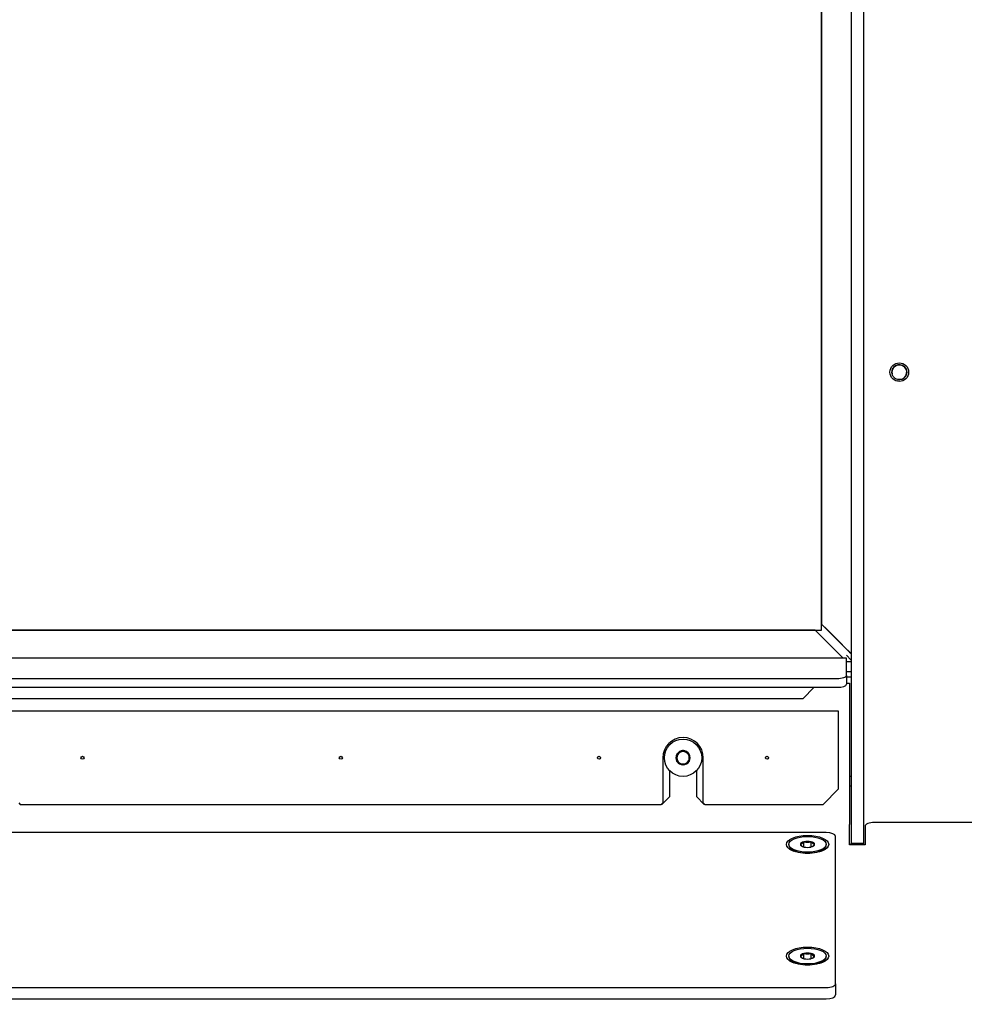
# Model space of a CAD drawing. Units: millimetres. Extents: x 0 to 849, y 594 to 1188.
# Drawn here: x 352 to 382, y 1064 to 1096 of the extents above; entities that cross this region are included whole.
import ezdxf

# ---------------------------------------------------------------- set-up
doc = ezdxf.new("R2010")
doc.units = ezdxf.units.MM
for name, color, linetype in [('Default', 7, 'Continuous'), ('H05-153-1', 7, 'Continuous'), ('H07-075L_HP-059', 7, 'Continuous'), ('H07-111-0', 7, 'Continuous'), ('H07-112-0', 7, 'Continuous'), ('H19-223-0', 7, 'Continuous'), ('H22-230-0', 7, 'Continuous'), ('H22-240_TES-029', 7, 'Continuous'), ('H30-204-0', 7, 'Continuous'), ('H30-205-0', 7, 'Continuous'), ('HD-142-0', 7, 'Continuous'), ('SCREW_DIN_7991_M', 7, 'Continuous')]:
    doc.layers.add(name, color=color, linetype=linetype)
doc.styles.add('SEACAD_Arial', font='ARIALN.TTF', dxfattribs={"width": 0.83})
doc.dimstyles.new('ISO', dxfattribs={"dimtxt": 5.25, "dimasz": 5.25, "dimexe": 2.625, "dimexo": 0, "dimgap": 2.625, "dimtad": 1, "dimlfac": 10, "dimtxsty": 'SEACAD_Arial', "dimblk1": '_SE_FILLED', "dimblk2": '_SE_FILLED', "dimsah": 1, "dimcen": 2.625, "dimadec": 0, "dimazin": 0, "dimtfac": 1, "dimtmove": 0, "dimatfit": 3, "dimfxl": 0, "dimtolj": 1, "dimarcsym": 0})

# ---------------------------------------------------------------- blocks, each defined once
blk = doc.blocks.new('SE1')
at = {"layer": 'H05-153-1', "color": 7, "linetype": 'Continuous'}
blk.add_line((378.591, 1071.045), (378.641, 1071.045), dxfattribs=at)
at = {"layer": 'H07-075L_HP-059', "color": 7, "linetype": 'Continuous'}
for p, q in [((378.491, 1075.045), (378.641, 1075.045)), ((378.491, 1075.045), (378.641, 1075.045)), ((378.491, 1074.721), (378.641, 1074.721))]:
    blk.add_line(p, q, dxfattribs=at)
at = {"layer": 'H07-111-0', "color": 7, "linetype": 'Continuous'}
for p, q in [((377.691, 1117.413), (377.691, 1076.245)), ((377.841, 1076.095), (377.691, 1076.245)), ((377.701, 1076.234), (378.401, 1075.534)), ((377.791, 1076.145), (377.841, 1076.095)), ((378.495, 1075.441), (377.795, 1076.141)), ((377.841, 1076.095), (378.181, 1075.755)), ((378.181, 1075.755), (377.841, 1076.095)), ((378.181, 1075.755), (378.181, 1075.755)), ((378.191, 1075.745), (378.191, 1075.745)), ((378.541, 1075.395), (378.191, 1075.745)), ((378.191, 1075.745), (378.541, 1075.395)), ((378.401, 1075.534), (378.641, 1075.295)), ((378.591, 1075.345), (378.495, 1075.441)), ((378.591, 1075.345), (378.541, 1075.395)), ((378.541, 1075.395), (378.591, 1075.345)), ((378.591, 1075.345), (378.591, 1075.345)), ((378.591, 1075.345), (378.641, 1075.295)), ((378.591, 1075.345), (378.591, 1075.345))]:
    blk.add_line(p, q, dxfattribs=at)
at = {"layer": 'H07-112-0', "color": 7, "linetype": 'Continuous'}
for p, q in [((377.491, 1076.045), (324.991, 1076.045)), ((377.641, 1075.895), (377.491, 1076.045)), ((377.501, 1076.034), (378.201, 1075.334)), ((377.591, 1075.945), (377.641, 1075.895)), ((378.295, 1075.241), (377.595, 1075.941)), ((377.641, 1075.895), (377.981, 1075.555)), ((377.981, 1075.555), (377.641, 1075.895)), ((377.981, 1075.555), (377.981, 1075.555)), ((377.991, 1075.545), (378.341, 1075.195)), ((378.341, 1075.195), (377.991, 1075.545)), ((377.991, 1075.545), (377.991, 1075.545)), ((378.201, 1075.334), (378.391, 1075.145)), ((378.391, 1075.145), (378.295, 1075.241)), ((378.391, 1075.145), (378.341, 1075.195)), ((378.341, 1075.195), (378.391, 1075.145)), ((378.391, 1075.145), (378.391, 1075.145))]:
    blk.add_line(p, q, dxfattribs=at)
at = {"layer": 'H19-223-0', "color": 7, "linetype": 'Continuous'}
for p, q in [((378.241, 1073.445), (324.241, 1073.445)), ((378.241, 1073.285), (378.241, 1073.445)), ((378.241, 1070.945), (378.241, 1073.285)), ((372.591, 1071.945), (372.591, 1070.495)), ((373.891, 1070.495), (373.891, 1071.945)), ((372.811, 1070.695), (372.811, 1071.526)), ((373.671, 1071.526), (373.671, 1070.695)), ((377.741, 1070.445), (378.241, 1070.945)), ((372.561, 1070.445), (372.811, 1070.695)), ((373.671, 1070.695), (373.921, 1070.445)), ((351.891, 1070.495), (351.941, 1070.445)), ((351.941, 1070.445), (351.921, 1070.445)), ((351.941, 1070.445), (372.541, 1070.445)), ((372.541, 1070.445), (372.591, 1070.495)), ((372.561, 1070.445), (372.541, 1070.445)), ((373.891, 1070.495), (373.941, 1070.445)), ((373.941, 1070.445), (373.921, 1070.445)), ((373.941, 1070.445), (377.741, 1070.445))]:
    blk.add_line(p, q, dxfattribs=at)
for centre in [(353.941, 1071.945), (362.241, 1071.945), (370.541, 1071.945), (375.941, 1071.945)]:
    blk.add_circle(centre, 0.05, dxfattribs=at)
blk.add_arc((373.241, 1071.945), 0.65, 0, 180, dxfattribs=at)
at = {"layer": 'H22-230-0', "color": 7, "linetype": 'Continuous'}
for p, q in [((377.841, 1069.54), (324.641, 1069.54)), ((378.141, 1064.68), (378.141, 1069.414)), ((324.641, 1064.554), (377.841, 1064.554)), ((378.141, 1064.68), (378.141, 1064.318)), ((324.641, 1064.191), (377.841, 1064.191))]:
    blk.add_line(p, q, dxfattribs=at)
for centre, major_axis in [((377.241, 1069.16), (0.68, 0)), ((377.241, 1065.568), (-0.68, 0))]:
    blk.add_ellipse(centre, major_axis=major_axis, ratio=0.422618, dxfattribs=at)
for centre, major_axis, start_param, end_param in [((377.841, 1069.414), (0.3, 0), 0, 1.570796), ((377.841, 1064.68), (-0.3, 0), 1.570796, 3.141593), ((377.841, 1064.318), (0.3, 0), 4.712389, 6.283185)]:
    blk.add_ellipse(centre, major_axis=major_axis, ratio=0.422618, start_param=start_param, end_param=end_param, dxfattribs=at)
at = {"layer": 'H22-240_TES-029', "color": 7, "linetype": 'Continuous'}
for p, q in [((377.691, 1076.045), (377.691, 1117.413)), ((324.791, 1076.045), (377.691, 1076.045)), ((378.638, 1075.098), (378.491, 1075.245))]:
    blk.add_line(p, q, dxfattribs=at)
at = {"layer": 'H30-204-0', "color": 7, "linetype": 'Continuous'}
for p, q in [((377.091, 1073.845), (377.458, 1074.211)), ((378.491, 1074.345), (378.591, 1074.345)), ((378.591, 1074.345), (378.591, 1069.804)), ((377.091, 1073.845), (325.391, 1073.845)), ((378.591, 1069.442), (378.591, 1069.804)), ((379.091, 1069.738), (379.091, 1069.146)), ((383.441, 1069.864), (379.391, 1069.864)), ((378.591, 1069.146), (378.591, 1069.442)), ((379.091, 1069.146), (378.591, 1069.146))]:
    blk.add_line(p, q, dxfattribs=at)
blk.add_ellipse((379.391, 1069.738), major_axis=(0.3, 0), ratio=0.422618, start_param=1.570796, end_param=3.141593, dxfattribs=at)
at = {"layer": 'H30-205-0', "color": 7, "linetype": 'Continuous'}
for p, q in [((378.641, 1119.145), (378.641, 1069.195)), ((379.041, 1119.145), (379.041, 1069.195)), ((378.641, 1069.195), (379.041, 1069.195)), ((378.641, 1069.146), (378.641, 1069.195)), ((379.041, 1069.195), (379.041, 1069.146))]:
    blk.add_line(p, q, dxfattribs=at)
at = {"layer": 'HD-142-0', "color": 7, "linetype": 'Continuous'}
for p, q in [((378.491, 1075.145), (323.991, 1075.145)), ((378.491, 1075.108), (378.491, 1075.145)), ((378.491, 1074.596), (378.491, 1075.108)), ((324.291, 1074.493), (378.191, 1074.493)), ((378.491, 1074.596), (378.491, 1074.314)), ((378.491, 1074.545), (378.641, 1074.545)), ((324.291, 1074.211), (378.191, 1074.211)), ((378.641, 1071.345), (378.591, 1071.345))]:
    blk.add_line(p, q, dxfattribs=at)
for centre, major_axis, start_param, end_param in [((378.191, 1074.596), (-0.3, 0), 1.570796, 3.141593), ((378.191, 1074.314), (0.3, 0), 4.712389, 6.283185)]:
    blk.add_ellipse(centre, major_axis=major_axis, ratio=0.34202, start_param=start_param, end_param=end_param, dxfattribs=at)
at = {"layer": 'SCREW_DIN_7991_M', "color": 7, "linetype": 'Continuous'}
for p, q in [((373.238, 1072.174), (373.045, 1072.062)), ((373.238, 1072.174), (373.241, 1072.175)), ((373.241, 1072.175), (373.245, 1072.174)), ((373.438, 1072.062), (373.245, 1072.174)), ((373.041, 1072.06), (373.045, 1072.062)), ((373.041, 1072.056), (373.041, 1072.06)), ((373.041, 1072.056), (373.041, 1071.833)), ((373.041, 1071.829), (373.041, 1071.833)), ((373.045, 1071.827), (373.041, 1071.829)), ((373.045, 1071.827), (373.238, 1071.716)), ((373.245, 1071.716), (373.438, 1071.827)), ((373.438, 1072.062), (373.441, 1072.06)), ((373.441, 1071.829), (373.438, 1071.827)), ((373.441, 1072.06), (373.441, 1072.056)), ((373.441, 1071.833), (373.441, 1072.056)), ((373.441, 1071.833), (373.441, 1071.829)), ((373.241, 1071.714), (373.238, 1071.716)), ((373.245, 1071.716), (373.241, 1071.714)), ((376.641, 1069.16), (376.641, 1069.133)), ((376.711, 1069.015), (376.803, 1068.94)), ((377.01, 1069.16), (377.012, 1069.161)), ((377.012, 1069.159), (377.01, 1069.16)), ((377.124, 1069.243), (377.126, 1069.245)), ((377.126, 1069.076), (377.124, 1069.077)), ((377.126, 1069.245), (377.13, 1069.245)), ((377.126, 1069.076), (377.126, 1069.245)), ((377.13, 1069.076), (377.126, 1069.076)), ((377.353, 1069.245), (377.357, 1069.245)), ((377.357, 1069.076), (377.353, 1069.076)), ((377.357, 1069.245), (377.359, 1069.243)), ((377.357, 1069.076), (377.357, 1069.245)), ((377.359, 1069.077), (377.357, 1069.076)), ((377.47, 1069.161), (377.472, 1069.16)), ((377.472, 1069.16), (377.47, 1069.159)), ((377.679, 1068.94), (377.772, 1069.015)), ((377.841, 1069.133), (377.841, 1069.16)), ((376.641, 1065.568), (376.641, 1065.541)), ((377.01, 1065.568), (377.012, 1065.569)), ((377.012, 1065.566), (377.01, 1065.568)), ((377.124, 1065.651), (377.126, 1065.652)), ((377.126, 1065.652), (377.13, 1065.652)), ((377.126, 1065.483), (377.126, 1065.652)), ((377.353, 1065.652), (377.357, 1065.652)), ((377.357, 1065.652), (377.359, 1065.651)), ((377.357, 1065.483), (377.357, 1065.652)), ((377.47, 1065.569), (377.472, 1065.568)), ((377.472, 1065.568), (377.47, 1065.566)), ((377.841, 1065.541), (377.841, 1065.568)), ((376.711, 1065.422), (376.803, 1065.348)), ((377.126, 1065.483), (377.124, 1065.485)), ((377.13, 1065.483), (377.126, 1065.483)), ((377.357, 1065.483), (377.353, 1065.483)), ((377.359, 1065.485), (377.357, 1065.483)), ((377.679, 1065.348), (377.772, 1065.422))]:
    blk.add_line(p, q, dxfattribs=at)
for centre, radius in [((380.191, 1084.345), 0.3), ((380.191, 1084.345), 0.239), ((373.241, 1071.945), 0.6)]:
    blk.add_circle(centre, radius, dxfattribs=at)
for centre, radius, start, end in [((380.191, 1084.345), 0.239, 255, 195), ((373.241, 1071.945), 0.229, 90.8518, 149.1482), ((373.241, 1071.945), 0.2, 60, 120), ((373.241, 1071.945), 0.229, 30.8518, 89.1482), ((373.241, 1071.945), 0.229, 150.8518, 209.1482), ((373.241, 1071.945), 0.2, 120, 180), ((373.241, 1071.945), 0.2, 180, 240), ((373.241, 1071.945), 0.229, 210.8518, 269.1482), ((373.241, 1071.945), 0.229, 270.8518, 329.1482), ((373.241, 1071.945), 0.2, 0, 60), ((373.241, 1071.945), 0.2, 300, 0), ((373.241, 1071.945), 0.229, 330.8518, 29.1482), ((373.241, 1071.945), 0.2, 240, 300), ((377.241, 1069.651), 0.421, 254.6459, 285.3541), ((377.529, 1069.359), 0.206, 214.2213, 253.3707), ((377.3, 1069.275), 0.206, 286.6293, 325.7787), ((377.241, 1066.059), 0.421, 254.6459, 285.3541), ((377.529, 1065.767), 0.206, 214.2213, 253.3707), ((377.3, 1065.682), 0.206, 286.6293, 325.7787)]:
    blk.add_arc(centre, radius, start, end, dxfattribs=at)
for centre in [(377.241, 1069.16), (377.241, 1065.568)]:
    blk.add_ellipse(centre, major_axis=(-0.6, 0), ratio=0.422618, dxfattribs=at)
for centre, major_axis, start_param, end_param in [((377.241, 1069.133), (-0.6, 0), 0, 3.141593), ((377.241, 1069.16), (-0.229, 0), 5.250854, 6.268319), ((377.241, 1069.16), (-0.229, 0), 0.014866, 1.032332), ((377.241, 1069.16), (-0.229, 0), 4.203656, 5.221122), ((377.241, 1069.16), (0.229, 0), 4.203656, 5.221122), ((377.241, 1069.16), (0.229, 0), 0.014866, 1.032332), ((377.241, 1069.16), (0.229, 0), 5.250854, 6.268319), ((377.241, 1065.541), (-0.6, 0), 0, 3.141593), ((377.241, 1065.568), (-0.229, 0), 5.250854, 6.268319), ((377.241, 1065.568), (-0.229, 0), 0.014866, 1.032332), ((377.241, 1065.568), (-0.229, 0), 4.203656, 5.221122), ((377.241, 1065.568), (0.229, 0), 0.014866, 1.032332), ((377.241, 1065.568), (0.229, 0), 5.250854, 6.268319), ((377.241, 1065.568), (0.229, 0), 4.203656, 5.221122)]:
    blk.add_ellipse(centre, major_axis=major_axis, ratio=0.422618, start_param=start_param, end_param=end_param, dxfattribs=at)
for points in [[(377.124, 1069.243), (377.106, 1069.221), (377.087, 1069.201), (377.059, 1069.18), (377.049, 1069.175), (377.031, 1069.166), (377.021, 1069.164), (377.012, 1069.161)], [(377.012, 1069.159), (377.031, 1069.136), (377.049, 1069.117), (377.077, 1069.096), (377.087, 1069.09), (377.106, 1069.082), (377.115, 1069.079), (377.124, 1069.077)], [(377.124, 1065.651), (377.106, 1065.628), (377.087, 1065.609), (377.059, 1065.588), (377.049, 1065.583), (377.031, 1065.574), (377.021, 1065.571), (377.012, 1065.569)], [(377.012, 1065.566), (377.031, 1065.544), (377.049, 1065.524), (377.077, 1065.504), (377.087, 1065.498), (377.106, 1065.49), (377.115, 1065.487), (377.124, 1065.485)]]:
    blk.add_open_spline(points, degree=3, knots=[0, 0, 0, 0, 0.5, 0.5, 0.75, 0.75, 1, 1, 1, 1], dxfattribs=at)
blk = doc.blocks.new('_SE_FILLED')
at = {"color": 0}
blk.add_line((0, 0), (-1, 0), dxfattribs=at)
blk.add_solid([(0, 0), (-1, -0.1665), (-1, 0.1665), (0, 0)], dxfattribs=at)
blk = doc.blocks.new('DMBLK67')
at = {"layer": 'Default', "color": 0, "linetype": 'Continuous', "lineweight": -2}
for p, q in [((407.012, 1060.195), (407.012, 1081.122)), ((407.012, 1065.445), (407.012, 1070.695)), ((367.841, 1060.195), (409.637, 1060.195)), ((407.012, 1057.595), (407.012, 1060.195)), ((367.841, 1057.595), (409.637, 1057.595)), ((407.012, 1052.345), (407.012, 1047.095))]:
    blk.add_line(p, q, dxfattribs=at)
at = {"layer": 'Defpoints', "color": 0}
for p in [(367.841, 1060.195), (407.012, 1060.195), (367.841, 1057.595)]:
    blk.add_point(p, dxfattribs=at)
at = {"layer": 'Default', "color": 0, "lineweight": -2, "xscale": 5.25, "yscale": 5.25, "zscale": 5.25}
for p, rotation in [((407.012, 1060.195), 270), ((407.012, 1057.595), 90)]:
    blk.add_blockref('_SE_FILLED', p, dxfattribs=dict(at, rotation=rotation))
at = {"layer": 'Default', "color": 0, "insert": (401.707, 1075.908), "char_height": 5.25, "attachment_point": 5, "rotation": 90, "style": 'SEACAD_Arial'}
blk.add_mtext('\\A1;\\A1;26', dxfattribs=at)

msp = doc.modelspace()

# ---------------------------------------------------------------- block references
at = {"layer": 'Default'}
msp.add_blockref('SE1', (0, 0), dxfattribs=at)

# ---------------------------------------------------------------- dimensions: what is measured, and where the dimension line sits
at = {"layer": 'Default', "color": 7, "linetype": 'Continuous'}
dim = msp.add_linear_dim(base=(407.0121, 1060.1946), p1=(367.8413, 1057.5946), p2=(367.8413, 1060.1946), angle=90, text='\\A1;<>', dimstyle='ISO', dxfattribs=at)
dim.commit()
dim.dimension.update_dxf_attribs({"geometry": 'DMBLK67', "text_midpoint": (407.0121, 1075.9083), "dimtype": 161})

doc.saveas('drawing.dxf')
